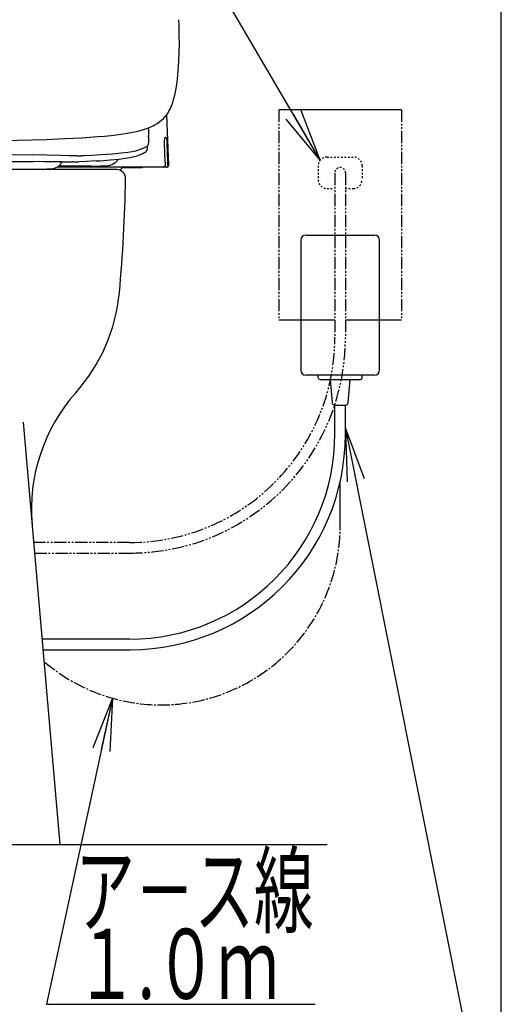
# Model space of a CAD drawing. Extents: x 10 to 2010, y 105 to 2905.
# Drawn here: x 1735 to 2010, y 431 to 993 of the extents above; entities that cross this region are included whole.
import ezdxf
from ezdxf.enums import TextEntityAlignment as Align

# ---------------------------------------------------------------- set-up
doc = ezdxf.new("R2010")
doc.units = 0
for name, pattern in [('EXLTYPE2', [2, 1, -1]), ('EXLTYPE3', [10, 7, -1, 1, -1]), ('EXLTYPE4', [12, 7, -1, 1, -1, 1, -1])]:
    doc.linetypes.add(name, pattern=pattern)
doc.layers.get('0').update_dxf_attribs({"linetype": 'CONTINUOUS'})
for name, color, linetype in [('便器', 7, 'CONTINUOUS'), ('便座', 7, 'CONTINUOUS'), ('寸法', 7, 'CONTINUOUS'), ('枠_表', 7, 'CONTINUOUS')]:
    doc.layers.add(name, color=color, linetype=linetype)
doc.styles.add('EXCADSTD', font='monotxt', dxfattribs={"bigfont": 'extfont'})
doc.styles.get("Standard").update_dxf_attribs({"font": 'monotxt', "bigfont": 'extfont'})
doc.dimstyles.new('ISO-25', dxfattribs={"dimtxt": 2.5, "dimasz": 2.5, "dimexe": 1.25, "dimexo": 0.625, "dimtad": 1, "dimtxsty": 'STANDARD', "dimcen": 2.5, "dimazin": 3, "dimtfac": 1, "dimtmove": 0, "dimatfit": 3})

# ---------------------------------------------------------------- blocks, each defined once
blk = doc.blocks.new('EX_NORM')
at = {"color": 0, "linetype": 'CONTINUOUS'}
for q in [(-1, 0.167), (-1, 0), (-1, -0.167)]:
    blk.add_line((0, 0), q, dxfattribs=at)

msp = doc.modelspace()

# ---------------------------------------------------------------- linework, layer by layer
at = {"layer": '便器', "color": 6, "linetype": 'CONTINUOUS'}
for p, q in [((1953.001, 941.217), (1883.001, 941.217)), ((1915.001, 821.217), (1883.001, 821.217)), ((1953.001, 821.217), (1921.001, 821.217))]:
    msp.add_line(p, q, dxfattribs=at)
at = {"layer": '便器', "color": 6, "linetype": 'EXLTYPE4'}
for p, q in [((1883.001, 941.217), (1883.001, 821.217)), ((1953.001, 941.217), (1953.001, 821.217))]:
    msp.add_line(p, q, dxfattribs=at)
at = {"layer": '便器', "color": 3, "linetype": 'EXLTYPE2'}
for p, q in [((1910.501, 914.217), (1925.501, 914.217)), ((1905.501, 909.217), (1905.501, 901.217)), ((1930.501, 909.217), (1930.501, 901.217)), ((1910.501, 896.217), (1914.649, 896.217)), ((1920.767, 896.217), (1925.501, 896.217))]:
    msp.add_line(p, q, dxfattribs=at)
at = {"layer": '便器', "color": 2, "linetype": 'CONTINUOUS'}
for p, q in [((1790.453, 907.015), (1445.436, 907.015)), ((1737.056, 762.882), (1758.001, 522.015))]:
    msp.add_line(p, q, dxfattribs=at)
at = {"layer": '便器', "color": 3, "linetype": 'EXLTYPE4'}
for p, q in [((1915.001, 905.217), (1915.001, 811.539)), ((1921.001, 905.217), (1921.001, 811.045)), ((1797.765, 694.304), (1743.018, 694.304)), ((1743.54, 688.299), (1798.255, 688.299))]:
    msp.add_line(p, q, dxfattribs=at)
at = {"layer": '便器', "color": 7, "linetype": 'CONTINUOUS'}
msp.add_line((1275.517, 522), (1910.517, 522), dxfattribs=at)
at = {"layer": '便器', "color": 3, "linetype": 'EXLTYPE2'}
for centre, radius, start, end in [((1910.501, 909.217), 5, 90, 180), ((1925.501, 909.217), 5, 0, 90), ((1918.001, 905.217), 3.053, 0, 180), ((1910.501, 901.217), 5, 180, 270), ((1925.501, 901.217), 5, 270, 0)]:
    msp.add_arc(centre, radius, start, end, dxfattribs=at)
at = {"layer": '便器', "color": 2, "linetype": 'CONTINUOUS'}
for centre, radius, start, end in [((1790.453, 902.015), 5, 359.2665, 90), ((995.518, 912.193), 800, 354.596758, 359.266496), ((1692.407, 846.277), 100, 318.30622, 354.61134), ((1841.749, 713.247), 100, 138.30622, 184.96974)]:
    msp.add_arc(centre, radius, start, end, dxfattribs=at)
at = {"layer": '便器', "color": 3, "linetype": 'EXLTYPE4'}
for centre, radius in [((1797.765, 811.539), 117.236), ((1798.255, 811.045), 122.746)]:
    msp.add_arc(centre, radius, 270, 0, dxfattribs=at)
at = {"layer": '便座', "color": 6, "linetype": 'CONTINUOUS'}
for p, q in [((1820.175, 909.315), (1819.043, 938.289)), ((1818.114, 911.323), (1817.797, 921.846)), ((1818.761, 925.315), (1818.01, 925.315)), ((1819.061, 921.846), (1819.508, 911.323)), ((1806.679, 916.957), (1806.671, 916.952)), ((1807.573, 918.623), (1807.57, 918.62)), ((1807.573, 918.623), (1807.57, 918.62)), ((1748.733, 911.531), (1742.823, 911.57)), ((1758.925, 911.437), (1765.086, 911.437)), ((1765.961, 911.437), (1765.086, 911.437)), ((1767.676, 914.838), (1767.319, 914.838)), ((1778.788, 911.957), (1779.097, 911.978)), ((1818.192, 910.589), (1818.194, 910.589)), ((1746.138, 907.307), (1722.504, 907.062)), ((1818.661, 908.515), (1756.503, 908.515)), ((1776.001, 909.055), (1757.225, 909.055)), ((1793.147, 908.515), (1793.147, 908.015)), ((1805.018, 908.015), (1793.147, 908.015)), ((1805.001, 908.515), (1805.014, 908.146)), ((1805.014, 908.146), (1805.018, 908.015)), ((1817.672, 908.515), (1817.255, 908.515)), ((1818.661, 908.515), (1818.908, 908.515)), ((1819.174, 908.515), (1818.908, 908.515)), ((1820.174, 909.315), (1819.663, 909.315)), ((1820.174, 909.315), (1820.175, 909.315)), ((1895.501, 866.717), (1895.501, 792.717)), ((1898.501, 869.717), (1937.501, 869.717)), ((1940.501, 792.717), (1940.501, 866.717)), ((1937.501, 789.717), (1898.501, 789.717)), ((1905.501, 788.217), (1905.501, 789.717)), ((1906.501, 787.217), (1929.501, 787.217)), ((1912.294, 787.217), (1913.379, 774.1)), ((1922.601, 774.1), (1923.741, 787.217)), ((1930.501, 788.217), (1930.501, 789.717)), ((1915.001, 756.4), (1915.001, 772.717)), ((1921.001, 755.906), (1921.001, 772.717)), ((1918, 705.928), (1918, 728.928)), ((1797.765, 639.164), (1747.814, 639.164)), ((1748.336, 633.159), (1798.255, 633.159))]:
    msp.add_line(p, q, dxfattribs=at)
at = {"layer": '便座', "color": 6, "linetype": 'CONTINUOUS', "flags": 128}
for points in [[(1822.953, 946.97), (1823.639, 949.597), (1824.237, 952.451), (1824.75, 955.533), (1825.181, 958.843), (1825.413, 961.063), (1825.613, 963.372), (1825.798, 966.005), (1825.946, 968.739), (1826.13, 974.225), (1826.189, 978.856), (1826.17, 983.656)], [(1750.212, 924.284), (1760.806, 924.717), (1770.521, 925.228), (1775.155, 925.527), (1779.547, 925.855), (1783.486, 926.196), (1787.205, 926.569), (1790.096, 926.902), (1792.84, 927.262), (1795.261, 927.622), (1797.559, 928.009), (1800.539, 928.593), (1803.292, 929.238), (1805.824, 929.951), (1808.145, 930.737), (1810.262, 931.602), (1811.248, 932.066), (1812.186, 932.552), (1813.589, 933.375), (1814.88, 934.259), (1816.064, 935.206), (1817.148, 936.218), (1818.137, 937.297), (1818.703, 937.997), (1819.236, 938.724), (1819.751, 939.498), (1820.234, 940.301), (1821.104, 941.971), (1821.871, 943.755), (1822.44, 945.323), (1822.953, 946.97)], [(1618.001, 922.706), (1644.936, 922.747), (1671.091, 922.876), (1696.059, 923.109), (1715.474, 923.393), (1733.595, 923.78), (1742.104, 924.016), (1750.212, 924.284)], [(1808.656, 925.762), (1808.618, 924.476), (1808.551, 922.836), (1808.509, 922.229), (1808.416, 921.511), (1808.306, 921.152), (1808.156, 920.935), (1808.152, 920.932)], [(1817.797, 921.846), (1817.784, 923.418), (1817.848, 924.683), (1817.909, 925.105), (1817.946, 925.235), (1817.972, 925.288), (1817.986, 925.304), (1818.006, 925.315), (1818.01, 925.315)], [(1818.761, 925.315), (1818.765, 925.314), (1818.769, 925.312), (1818.775, 925.304), (1818.785, 925.284), (1818.837, 925.041), (1818.901, 924.481), (1818.961, 923.712), (1819.061, 921.846)], [(1701.504, 916.125), (1716.758, 915.918), (1731.156, 915.672), (1742.56, 915.431)], [(1788.077, 915.937), (1781.521, 915.429), (1776.179, 915.093), (1771.955, 914.905), (1770.162, 914.859)], [(1799.235, 917.253), (1796.698, 916.864), (1793.081, 916.424), (1788.077, 915.937)], [(1802.819, 918.113), (1801.097, 917.629), (1799.311, 917.266), (1799.235, 917.253)], [(1801.593, 914.778), (1803.365, 915.377), (1804.887, 915.995), (1805.963, 916.528), (1806.671, 916.952)], [(1807.549, 920.122), (1806.927, 919.749), (1805.766, 919.185), (1804.293, 918.605), (1802.819, 918.113)], [(1807.549, 920.122), (1806.927, 919.749), (1805.766, 919.185), (1804.293, 918.605), (1802.819, 918.113)], [(1806.682, 916.959), (1807.167, 917.358), (1807.491, 917.765), (1807.764, 918.307), (1807.939, 918.921), (1808.058, 919.764), (1808.135, 920.879)], [(1806.682, 916.959), (1807.167, 917.358), (1807.491, 917.765), (1807.764, 918.307), (1807.939, 918.921), (1808.058, 919.764), (1808.135, 920.879)], [(1808.152, 920.931), (1807.98, 920.544), (1807.683, 920.217), (1807.551, 920.123)], [(1808.152, 920.931), (1807.98, 920.544), (1807.683, 920.217), (1807.551, 920.123)], [(1767.676, 914.838), (1763.243, 914.897), (1758.51, 915.019), (1742.56, 915.442)], [(1746.138, 907.307), (1750.606, 907.388), (1752.68, 907.477), (1753.726, 907.574), (1754.404, 907.693), (1755.333, 907.961), (1755.861, 908.177), (1756.354, 908.425), (1756.828, 908.712), (1757.273, 909.032), (1757.69, 909.384), (1758.074, 909.763), (1758.425, 910.166), (1759.016, 911.024)], [(1758.925, 911.437), (1757.504, 911.446), (1748.733, 911.531)], [(1778.788, 911.957), (1773.205, 911.628), (1768.743, 911.465)], [(1776.001, 909.055), (1781.058, 909.097), (1783.443, 909.165), (1784.811, 909.258), (1785.863, 909.419), (1786.475, 909.564), (1787.077, 909.749), (1788.098, 910.166), (1789.02, 910.67), (1789.882, 911.273), (1790.66, 911.956), (1791.355, 912.715), (1791.609, 913.038)], [(1786.613, 912.552), (1791.747, 913.053), (1795.286, 913.485), (1797.845, 913.878)], [(1797.845, 913.878), (1799.684, 914.246), (1801.478, 914.743), (1801.593, 914.778)], [(1818.114, 911.323), (1818.123, 910.607), (1818.102, 909.977), (1818.06, 909.605)], [(1819.663, 909.315), (1819.66, 909.316), (1819.659, 909.318), (1819.655, 909.325), (1819.639, 909.4), (1819.58, 910.01), (1819.508, 911.323)], [(1793.147, 908.015), (1793.108, 907.597), (1792.997, 907.297), (1792.797, 907.093), (1792.587, 907.02), (1792.518, 907.015)], [(1818.06, 909.605), (1817.827, 908.961), (1817.62, 908.711), (1817.307, 908.546), (1817.085, 908.515)], [(1913.379, 774.1), (1913.499, 773.62), (1913.767, 773.211), (1914.155, 772.9), (1914.621, 772.738), (1914.875, 772.717)], [(1914.875, 772.717), (1921.105, 772.717)], [(1921.105, 772.717), (1921.592, 772.802), (1922.022, 773.034), (1922.361, 773.401), (1922.558, 773.853), (1922.601, 774.1)]]:
    msp.add_lwpolyline(points, dxfattribs=at)
at = {"layer": '便座', "color": 6, "linetype": 'CONTINUOUS'}
for centre, radius, start, end in [((1459.768, 979.303), 366.428, 0.68061, 2.07422), ((837.068, 952.297), 971.949, 358.435542, 358.704651), ((1858.72, 17221.877), 16310.718, 269.527949, 269.592864), ((1759.835, 910.476), 0.986, 102.85439, 146.22794), ((1766.002, 1042.802), 131.365, 269.98374, 271.19539), ((1767.789, 1046.13), 131.293, 269.95096, 271.03589), ((1754.312, 1286.396), 375.237, 273.7872, 274.93811), ((1817.255, 909.017), 0.502, 254.48632, 269.99639), ((1817.255, 909.015), 0.5, 258.65141, 269.99992), ((1819.173, 909.315), 0.8, 270.00005, 0.00004), ((1898.501, 866.717), 3, 90, 180), ((1937.501, 866.717), 3, 0, 90), ((1898.501, 792.717), 3, 180, 270), ((1937.501, 792.717), 3, 270, 0), ((1906.501, 788.217), 1, 180, 270), ((1929.501, 788.217), 1, 270, 0), ((1797.765, 756.4), 117.236, 270, 0), ((1798.255, 755.906), 122.746, 270, 0)]:
    msp.add_arc(centre, radius, start, end, dxfattribs=at)
at = {"layer": '便座', "color": 6, "linetype": 'EXLTYPE3'}
msp.add_arc((1815.732, 703.939), 102.287, 229.69673, 1.11441, dxfattribs=at)
at = {"layer": '枠_表', "color": 7, "linetype": 'CONTINUOUS'}
msp.add_line((2010, 105), (2010, 2905), dxfattribs=at)

# ---------------------------------------------------------------- texts
at = {"layer": '寸法', "color": 2, "linetype": 'CONTINUOUS', "style": 'EXCADSTD'}
for s, width, p, p2 in [('ア－ス線', 1.034783, (1766.815, 475.774), (1902.815, 475.774)), ('１.０ｍ', 0.998361, (1767.027, 433.952), (1883.027, 433.952))]:
    msp.add_text(s, height=40, dxfattribs=dict(at, width=width)).set_placement(p, p2, align=Align.FIT)

# ---------------------------------------------------------------- leaders
at = {"layer": '便器', "color": 6, "linetype": 'CONTINUOUS'}
msp.add_leader([(1906.673, 912.434), (1837, 1031), (2001, 1031)], dimstyle='ISO-25', override={"dimasz": 30, "dimldrblk": 'EX_NORM'}, dxfattribs=at)
at = {"layer": '寸法', "color": 6, "linetype": 'CONTINUOUS'}
for points in [[(1921.001, 759.3), (1989, 419), (1989, 340), (1824, 340)], [(1787.979, 605.489), (1750.3, 430.948), (1903.773, 430.944)]]:
    msp.add_leader(points, dimstyle='ISO-25', override={"dimasz": 30, "dimldrblk": 'EX_NORM'}, dxfattribs=at)

doc.saveas('drawing.dxf')
